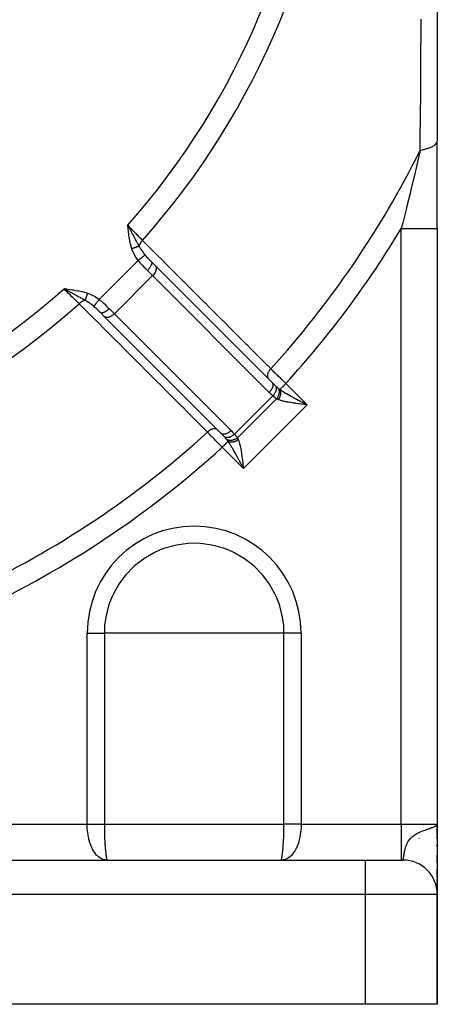
# Model space of a CAD drawing. Units: millimetres. Extents: x -243 to 393, y -263 to 263.
# Drawn here: x 211 to 235, y -70 to -16 of the extents above; entities that cross this region are included whole.
import ezdxf

# ---------------------------------------------------------------- set-up
doc = ezdxf.new("R2010")
doc.units = ezdxf.units.MM
doc.linetypes.add('DASHED', pattern=[9.652, 8.128, -1.524])
doc.layers.add('nevidi', color=4, linetype='DASHED')

msp = doc.modelspace()

# ---------------------------------------------------------------- linework, layer by layer
at = {"color": 2}
for p, q in [((234.503, -1.986), (234.503, -22.58)), ((234.503, -17.013), (234.503, -17.045)), ((234.503, -27.441), (234.503, -22.58)), ((234.503, -27.441), (234.503, -60.486)), ((234.503, -27.441), (234.503, -60.486)), ((218.669, -29.323), (218.625, -29.28)), ((218.625, -29.28), (218.631, -29.286)), ((218.852, -29.507), (218.631, -29.286)), ((218.809, -29.464), (218.807, -29.461)), ((218.852, -29.507), (225.327, -35.982)), ((213.944, -30.816), (213.778, -30.797)), ((213.944, -30.819), (213.778, -30.797)), ((213.944, -30.822), (213.778, -30.797)), ((213.944, -30.825), (213.778, -30.797)), ((213.943, -30.828), (213.778, -30.797)), ((213.943, -30.831), (213.778, -30.797)), ((213.943, -30.833), (213.778, -30.797)), ((213.942, -30.836), (213.778, -30.797)), ((213.942, -30.839), (213.778, -30.797)), ((213.942, -30.842), (213.778, -30.797)), ((213.941, -30.845), (213.778, -30.797)), ((213.941, -30.848), (213.778, -30.797)), ((213.941, -30.851), (213.778, -30.797)), ((213.94, -30.853), (213.778, -30.797)), ((213.94, -30.856), (213.778, -30.797)), ((213.94, -30.859), (213.778, -30.797)), ((213.94, -30.862), (213.778, -30.797)), ((213.939, -30.865), (213.778, -30.797)), ((213.939, -30.868), (213.778, -30.797)), ((213.939, -30.871), (213.778, -30.797)), ((213.938, -30.873), (213.778, -30.797)), ((213.938, -30.876), (213.778, -30.797)), ((213.938, -30.879), (213.778, -30.797)), ((213.872, -30.846), (213.816, -30.816)), ((215.668, -31.982), (215.669, -31.981)), ((216.015, -32.326), (215.797, -32.108)), ((216.015, -32.326), (216.021, -32.333)), ((216.025, -32.335), (216.015, -32.326)), ((222.499, -38.81), (216.025, -32.335)), ((222.662, -33.487), (222.663, -33.487)), ((225.318, -35.972), (225.327, -35.982)), ((219.913, -36.23), (219.914, -36.228)), ((222.499, -38.81), (222.489, -38.8)), ((234.441, -60.57), (234.447, -60.562)), ((234.445, -60.572), (234.458, -60.553)), ((234.448, -60.575), (234.464, -60.549)), ((234.451, -60.577), (234.47, -60.543)), ((234.454, -60.579), (234.476, -60.538)), ((234.457, -60.581), (234.48, -60.534)), ((234.46, -60.583), (234.483, -60.531)), ((234.463, -60.585), (234.486, -60.528)), ((234.466, -60.587), (234.489, -60.524)), ((234.468, -60.59), (234.491, -60.521)), ((234.471, -60.592), (234.493, -60.519)), ((234.473, -60.594), (234.503, -60.486)), ((234.476, -60.596), (234.503, -60.486)), ((234.478, -60.598), (234.503, -60.486)), ((234.48, -60.6), (234.503, -60.486)), ((234.482, -60.603), (234.503, -60.486)), ((234.484, -60.605), (234.503, -60.486)), ((234.485, -60.529), (234.492, -60.519)), ((234.486, -60.607), (234.503, -60.486)), ((234.488, -60.609), (234.503, -60.486)), ((234.489, -60.611), (234.503, -60.486)), ((234.491, -60.614), (234.503, -60.486)), ((234.492, -60.616), (234.503, -60.486)), ((234.494, -60.618), (234.503, -60.486)), ((234.496, -60.622), (234.503, -60.486)), ((234.496, -60.607), (234.503, -60.486)), ((234.497, -60.625), (234.503, -60.486)), ((234.498, -60.627), (234.503, -60.486)), ((234.499, -60.629), (234.503, -60.486)), ((234.5, -60.612), (234.503, -60.486)), ((234.501, -60.633), (234.501, -60.629)), ((234.501, -60.636), (234.501, -60.631)), ((234.502, -60.638), (234.502, -60.633)), ((234.503, -60.486), (234.503, -61.075)), ((234.503, -60.647), (234.503, -60.486)), ((234.503, -61.075), (234.503, -60.486)), ((234.503, -61.075), (234.503, -60.486)), ((234.503, -60.486), (234.503, -61.075)), ((234.503, -60.648), (234.503, -60.798)), ((234.503, -60.81), (234.503, -64.356)), ((234.503, -61.133), (234.503, -61.287)), ((234.503, -61.287), (234.503, -61.133)), ((234.503, -61.287), (234.503, -61.133)), ((234.503, -61.133), (234.503, -61.287)), ((234.503, -61.608), (234.503, -61.752)), ((234.503, -61.752), (234.503, -61.608)), ((234.503, -61.752), (234.503, -61.608)), ((234.503, -61.608), (234.503, -61.752)), ((234.503, -62.211), (234.503, -62.616)), ((234.503, -62.616), (234.503, -62.211)), ((234.503, -62.616), (234.503, -62.211)), ((234.503, -62.211), (234.503, -62.616)), ((208.56, -62.486), (230.503, -62.486)), ((208.56, -62.486), (230.503, -62.486)), ((230.503, -62.486), (232.603, -62.486)), ((232.503, -62.486), (232.553, -62.486)), ((232.584, -62.486), (232.603, -62.486)), ((234.503, -62.982), (234.503, -63.336)), ((234.503, -63.336), (234.503, -62.982)), ((234.503, -63.336), (234.503, -62.982)), ((234.503, -62.982), (234.503, -63.336)), ((234.503, -63.375), (234.503, -63.445)), ((234.503, -63.445), (234.503, -63.375)), ((234.503, -63.445), (234.503, -63.375)), ((234.503, -63.375), (234.503, -63.445)), ((234.503, -63.549), (234.503, -63.648)), ((234.503, -63.648), (234.503, -63.549)), ((234.503, -63.648), (234.503, -63.549)), ((234.503, -63.549), (234.503, -63.648)), ((234.503, -63.741), (234.503, -64.009)), ((234.503, -64.009), (234.503, -63.741)), ((234.503, -64.009), (234.503, -63.741)), ((234.503, -63.741), (234.503, -64.009)), ((234.503, -64.172), (234.503, -64.386)), ((234.503, -64.386), (234.503, -64.172)), ((234.503, -64.386), (234.503, -64.172)), ((234.503, -64.172), (234.503, -64.386)), ((234.503, -70.486), (234.503, -64.386)), ((234.503, -64.386), (234.503, -70.486)), ((230.503, -70.486), (204.903, -70.486)), ((234.503, -70.486), (230.503, -70.486))]:
    msp.add_line(p, q, dxfattribs=at)
msp.add_lwpolyline([(217.314, -27.261), (217.378, -27.382), (217.398, -27.42)], dxfattribs=at)
msp.add_arc((232.603, -64.386), 1.9, 0, 90, dxfattribs=at)
at = {"layer": 'nevidi', "color": 7, "linetype": 'Continuous'}
for p, q in [((234.495, -17.9), (234.495, -17.896)), ((219.799, -25.951), (219.8, -25.952)), ((232.503, -60.486), (232.503, -27.441)), ((215.728, -31.373), (217.891, -29.21)), ((214.422, -29.902), (214.423, -29.902)), ((218.696, -30.058), (218.406, -29.767)), ((216.575, -32.179), (218.696, -30.058)), ((225.171, -36.532), (218.696, -30.058)), ((215.46, -31.792), (215.459, -31.792)), ((216.284, -31.888), (216.575, -32.179)), ((216.575, -32.179), (223.049, -38.653)), ((226.095, -36.042), (227.273, -37.22)), ((223.241, -38.854), (225.371, -36.724)), ((223.409, -39.058), (225.575, -36.892)), ((227.273, -37.22), (223.737, -40.755)), ((223.737, -40.755), (222.559, -39.578)), ((215.066, -60.486), (215.066, -49.894)), ((215.066, -49.894), (216.016, -49.894)), ((221.003, -49.894), (216.016, -49.894)), ((216.016, -49.894), (216.016, -60.486)), ((225.99, -49.894), (221.003, -49.894)), ((225.99, -60.486), (225.99, -49.894)), ((226.94, -49.894), (225.99, -49.894)), ((226.94, -49.894), (226.94, -60.486)), ((209.003, -60.486), (215.066, -60.486)), ((216.016, -60.486), (225.99, -60.486)), ((226.94, -60.486), (232.503, -60.486)), ((232.503, -60.486), (234.503, -60.486)), ((232.503, -60.486), (232.503, -62.486)), ((234.492, -60.519), (234.503, -60.486)), ((233.503, -61.289), (233.503, -61.277)), ((230.503, -62.486), (230.503, -64.386)), ((230.503, -64.386), (208.56, -64.386)), ((230.503, -64.386), (230.503, -70.486)), ((234.503, -64.386), (230.503, -64.386))]:
    msp.add_line(p, q, dxfattribs=at)
for points in [[(233.55, -23.1), (233.559, -22.057), (233.563, -21.595), (233.564, -21.431), (233.579, -19.688), (233.58, -19.522), (233.594, -17.764), (233.595, -17.596), (233.602, -16.725), (233.608, -15.823)], [(233.55, -23.1), (233.675, -23.074), (233.681, -23.073), (233.72, -23.064), (233.745, -23.058), (233.812, -23.041), (233.817, -23.04), (233.916, -23.011), (233.938, -23.005), (233.943, -23.003), (234.053, -22.965), (234.058, -22.963), (234.088, -22.952), (234.107, -22.944), (234.157, -22.923), (234.161, -22.921), (234.233, -22.886), (234.248, -22.878), (234.252, -22.876), (234.327, -22.83), (234.33, -22.828), (234.349, -22.815), (234.36, -22.806), (234.391, -22.781), (234.393, -22.779), (234.433, -22.739), (234.441, -22.73), (234.443, -22.728), (234.477, -22.678), (234.478, -22.676), (234.485, -22.662), (234.489, -22.652), (234.497, -22.626), (234.498, -22.624), (234.503, -22.582), (234.503, -22.58)], [(233.55, -23.1), (233.528, -23.196), (233.51, -23.276), (233.479, -23.409), (233.304, -24.167), (233.27, -24.31), (233.265, -24.331), (233.041, -25.271), (233.04, -25.279), (233.005, -25.422), (232.812, -26.209), (232.768, -26.386), (232.733, -26.528), (232.582, -27.13), (232.503, -27.441)], [(217.543, -28.564), (217.511, -28.461), (217.498, -28.417), (217.467, -28.299), (217.457, -28.255), (217.431, -28.134), (217.423, -28.091), (217.401, -27.969), (217.394, -27.926), (217.376, -27.803), (217.37, -27.76), (217.354, -27.637), (217.349, -27.594), (217.336, -27.472), (217.331, -27.428), (217.318, -27.304), (217.314, -27.261)], [(217.314, -27.261), (217.318, -27.266), (217.378, -27.327), (217.482, -27.435), (217.496, -27.448), (217.562, -27.517), (217.657, -27.615), (217.67, -27.628), (217.743, -27.703), (217.826, -27.789), (217.839, -27.802), (217.915, -27.88), (217.987, -27.954), (217.999, -27.966), (218.077, -28.047), (218.13, -28.101)], [(217.398, -27.42), (217.409, -27.441), (217.433, -27.485), (217.462, -27.54), (217.483, -27.578), (217.51, -27.63), (217.546, -27.697), (217.559, -27.721), (217.566, -27.734), (217.608, -27.813), (217.628, -27.851), (217.647, -27.886), (217.686, -27.959), (217.701, -27.986), (217.708, -28), (217.726, -28.034), (217.735, -28.05), (217.785, -28.142), (217.789, -28.149), (217.803, -28.175), (217.815, -28.198), (217.861, -28.28), (217.872, -28.3), (217.878, -28.311), (217.935, -28.41), (217.946, -28.43)], [(232.503, -27.441), (232.691, -27.441), (232.724, -27.441), (232.735, -27.441), (232.955, -27.441), (232.987, -27.441), (232.998, -27.441), (233.212, -27.441), (233.242, -27.441), (233.252, -27.441), (233.456, -27.441), (233.483, -27.441), (233.493, -27.441), (233.683, -27.441), (233.707, -27.441), (233.716, -27.441), (233.888, -27.441), (233.909, -27.441), (233.917, -27.441), (234.069, -27.441), (234.086, -27.441), (234.093, -27.441), (234.221, -27.441), (234.235, -27.441), (234.241, -27.441), (234.343, -27.441), (234.353, -27.441), (234.357, -27.441), (234.431, -27.441), (234.438, -27.441), (234.441, -27.441), (234.485, -27.441), (234.488, -27.441), (234.489, -27.441), (234.503, -27.441)], [(218.13, -28.101), (218.124, -28.108), (218.095, -28.14), (218.093, -28.143), (218.092, -28.144), (218.081, -28.157), (218.058, -28.187), (218.057, -28.19), (218.053, -28.195), (218.043, -28.209), (218.026, -28.236), (218.024, -28.238), (218.019, -28.247), (218.011, -28.262), (217.998, -28.285), (217.997, -28.287), (217.99, -28.301), (217.983, -28.315), (217.975, -28.334), (217.974, -28.337), (217.967, -28.354), (217.962, -28.368), (217.957, -28.383), (217.957, -28.385), (217.951, -28.406), (217.948, -28.42), (217.946, -28.43)], [(218.13, -28.101), (218.343, -28.314), (218.381, -28.352), (218.635, -28.606), (218.673, -28.644), (218.926, -28.897), (218.964, -28.935), (219.218, -29.188), (219.256, -29.226), (219.509, -29.479), (219.516, -29.486), (219.547, -29.517), (219.801, -29.77), (219.839, -29.809), (220.092, -30.062), (220.13, -30.1), (220.383, -30.353), (220.422, -30.391), (220.675, -30.644), (220.713, -30.682), (220.966, -30.935), (221.004, -30.973), (221.258, -31.227), (221.296, -31.265), (221.549, -31.518), (221.587, -31.556), (221.84, -31.809), (221.879, -31.847), (222.132, -32.1), (222.17, -32.138), (222.423, -32.391), (222.461, -32.429), (222.715, -32.683), (222.753, -32.721), (223.006, -32.974), (223.044, -33.012), (223.297, -33.265), (223.335, -33.303), (223.589, -33.556), (223.627, -33.594), (223.88, -33.847), (223.918, -33.886), (224.171, -34.139), (224.21, -34.177), (224.463, -34.43), (224.501, -34.468), (224.754, -34.721), (224.792, -34.759), (225.046, -35.012), (225.084, -35.05), (225.258, -35.225)], [(217.946, -28.43), (217.937, -28.432), (217.936, -28.433), (217.925, -28.436), (217.924, -28.437), (217.924, -28.437), (217.924, -28.437), (217.913, -28.441), (217.912, -28.441), (217.9, -28.445), (217.899, -28.445), (217.896, -28.446), (217.895, -28.446), (217.886, -28.45), (217.885, -28.45), (217.871, -28.454), (217.87, -28.455), (217.865, -28.457), (217.864, -28.457), (217.856, -28.459), (217.855, -28.46), (217.841, -28.465), (217.84, -28.465), (217.831, -28.468), (217.829, -28.468), (217.825, -28.47), (217.823, -28.47), (217.808, -28.475), (217.807, -28.476), (217.794, -28.48), (217.793, -28.481), (217.791, -28.481), (217.789, -28.482), (217.773, -28.487), (217.772, -28.488), (217.755, -28.493), (217.754, -28.494), (217.753, -28.494), (217.736, -28.499), (217.735, -28.5), (217.718, -28.506), (217.716, -28.506), (217.714, -28.507), (217.713, -28.507), (217.698, -28.512), (217.697, -28.513), (217.679, -28.518), (217.677, -28.519), (217.672, -28.521), (217.67, -28.521), (217.659, -28.525), (217.657, -28.526), (217.639, -28.532), (217.638, -28.532), (217.628, -28.535), (217.627, -28.536), (217.619, -28.538), (217.617, -28.539), (217.599, -28.545), (217.597, -28.546), (217.584, -28.55), (217.582, -28.55), (217.578, -28.552), (217.577, -28.552), (217.558, -28.559), (217.556, -28.559), (217.543, -28.564)], [(217.891, -29.21), (217.769, -29.034), (217.753, -29.009), (217.647, -28.816), (217.634, -28.789), (217.55, -28.584), (217.543, -28.564)], [(218.283, -28.917), (218.275, -28.923), (218.274, -28.924), (218.272, -28.925), (218.272, -28.926), (218.26, -28.934), (218.26, -28.935), (218.253, -28.939), (218.253, -28.94), (218.242, -28.948), (218.241, -28.949), (218.229, -28.958), (218.228, -28.958), (218.219, -28.965), (218.218, -28.966), (218.199, -28.98), (218.198, -28.981), (218.192, -28.985), (218.191, -28.986), (218.164, -29.006), (218.163, -29.007), (218.162, -29.007), (218.161, -29.008), (218.129, -29.032), (218.127, -29.033), (218.124, -29.036), (218.123, -29.037), (218.093, -29.059), (218.091, -29.06), (218.081, -29.068), (218.079, -29.069), (218.054, -29.088), (218.053, -29.089), (218.034, -29.103), (218.033, -29.104), (218.014, -29.118), (218.012, -29.119), (217.986, -29.139), (217.984, -29.14), (217.972, -29.149), (217.97, -29.151), (217.935, -29.177), (217.934, -29.178), (217.93, -29.181), (217.928, -29.183), (217.891, -29.21)], [(217.946, -28.43), (217.986, -28.502), (218.031, -28.575), (218.036, -28.582), (218.044, -28.595), (218.072, -28.637), (218.145, -28.741), (218.156, -28.756), (218.16, -28.76), (218.171, -28.776), (218.179, -28.785), (218.272, -28.903), (218.282, -28.915), (218.284, -28.917)], [(218.284, -28.917), (218.351, -28.994), (218.362, -29.007), (218.365, -29.01), (218.423, -29.072), (218.436, -29.087), (218.449, -29.1), (218.486, -29.138), (218.526, -29.179), (218.538, -29.192), (218.616, -29.271), (218.625, -29.28)], [(218.406, -29.767), (218.304, -29.665), (218.297, -29.658), (218.279, -29.639), (218.164, -29.521), (218.145, -29.501), (218.125, -29.479), (218.031, -29.377), (218.013, -29.356), (217.949, -29.281), (217.903, -29.225), (217.891, -29.21)], [(218.631, -29.286), (218.637, -29.296), (218.638, -29.297), (218.643, -29.31), (218.646, -29.32), (218.646, -29.321), (218.649, -29.339), (218.649, -29.348), (218.649, -29.349), (218.648, -29.373), (218.647, -29.381), (218.647, -29.382), (218.64, -29.412), (218.639, -29.417), (218.638, -29.419), (218.626, -29.455), (218.625, -29.457), (218.625, -29.459), (218.606, -29.5), (218.605, -29.501), (218.582, -29.544), (218.581, -29.546), (218.578, -29.55), (218.553, -29.59), (218.551, -29.592), (218.546, -29.6), (218.519, -29.637), (218.518, -29.639), (218.508, -29.651), (218.483, -29.683), (218.481, -29.685), (218.467, -29.701), (218.442, -29.729), (218.441, -29.731), (218.422, -29.75), (218.406, -29.767)], [(218.852, -29.507), (218.874, -29.54), (218.89, -29.579), (218.898, -29.622), (218.898, -29.67), (218.892, -29.721), (218.878, -29.774), (218.857, -29.828), (218.829, -29.883), (218.795, -29.938), (218.756, -29.99), (218.712, -30.041), (218.696, -30.058)], [(213.778, -30.797), (213.915, -30.811), (213.945, -30.814), (214.084, -30.829), (214.111, -30.832), (214.25, -30.849), (214.278, -30.853), (214.416, -30.873), (214.443, -30.877), (214.58, -30.9), (214.609, -30.905), (214.744, -30.933), (214.772, -30.94), (214.904, -30.973), (214.934, -30.981), (215.066, -31.021), (215.081, -31.026)], [(214.619, -31.613), (214.615, -31.61), (214.564, -31.56), (214.472, -31.47), (214.46, -31.459), (214.398, -31.398), (214.307, -31.31), (214.294, -31.297), (214.22, -31.225), (214.132, -31.14), (214.119, -31.127), (214.034, -31.045), (213.952, -30.965), (213.938, -30.952), (213.844, -30.861), (213.778, -30.797)], [(214.947, -31.429), (214.87, -31.384), (214.859, -31.378), (214.828, -31.361), (214.817, -31.355), (214.779, -31.333), (214.725, -31.304), (214.716, -31.299), (214.692, -31.286), (214.686, -31.282), (214.666, -31.271), (214.59, -31.23), (214.585, -31.227), (214.551, -31.209), (214.504, -31.184), (214.493, -31.178), (214.477, -31.169), (214.439, -31.149), (214.404, -31.13), (214.393, -31.124), (214.33, -31.091), (214.291, -31.07), (214.287, -31.068), (214.251, -31.048), (214.239, -31.042), (214.188, -31.015), (214.148, -30.993), (214.133, -30.985), (214.096, -30.966), (214.083, -30.959), (214.003, -30.916), (213.978, -30.903), (213.976, -30.902), (213.958, -30.892), (213.937, -30.881)], [(215.081, -31.026), (215.075, -31.042), (215.075, -31.044), (215.068, -31.063), (215.068, -31.064), (215.068, -31.065), (215.068, -31.065), (215.062, -31.083), (215.061, -31.085), (215.055, -31.103), (215.054, -31.105), (215.053, -31.108), (215.053, -31.109), (215.048, -31.123), (215.048, -31.125), (215.042, -31.143), (215.041, -31.145), (215.039, -31.152), (215.038, -31.153), (215.035, -31.163), (215.035, -31.165), (215.029, -31.182), (215.028, -31.184), (215.025, -31.194), (215.024, -31.195), (215.022, -31.201), (215.022, -31.203), (215.016, -31.22), (215.016, -31.222), (215.011, -31.235), (215.011, -31.236), (215.01, -31.239), (215.009, -31.24), (215.004, -31.257), (215.004, -31.258), (214.998, -31.274), (214.998, -31.276), (214.998, -31.276), (214.992, -31.291), (214.992, -31.293), (214.987, -31.308), (214.986, -31.309), (214.986, -31.311), (214.986, -31.312), (214.982, -31.324), (214.981, -31.325), (214.976, -31.34), (214.976, -31.341), (214.974, -31.345), (214.974, -31.347), (214.971, -31.355), (214.971, -31.356), (214.967, -31.369), (214.966, -31.37), (214.964, -31.377), (214.964, -31.378), (214.962, -31.383), (214.962, -31.384), (214.958, -31.396), (214.957, -31.397), (214.954, -31.406), (214.954, -31.406), (214.954, -31.408), (214.953, -31.409), (214.95, -31.42), (214.949, -31.421), (214.947, -31.429)], [(215.081, -31.026), (215.28, -31.104), (215.307, -31.117), (215.501, -31.221), (215.526, -31.236), (215.71, -31.361), (215.728, -31.373)], [(214.947, -31.429), (214.924, -31.434), (214.91, -31.437), (214.905, -31.439), (214.903, -31.44), (214.871, -31.45), (214.857, -31.456), (214.856, -31.456), (214.854, -31.457), (214.818, -31.473), (214.807, -31.478), (214.804, -31.48), (214.803, -31.48), (214.765, -31.502), (214.758, -31.506), (214.755, -31.507), (214.75, -31.51), (214.712, -31.536), (214.709, -31.538), (214.707, -31.54), (214.698, -31.546), (214.662, -31.574), (214.661, -31.575), (214.66, -31.576), (214.648, -31.587), (214.619, -31.613)], [(221.742, -38.741), (221.529, -38.528), (221.491, -38.49), (221.238, -38.237), (221.2, -38.199), (220.947, -37.946), (220.909, -37.908), (220.656, -37.654), (220.618, -37.616), (220.365, -37.363), (220.327, -37.325), (220.073, -37.072), (220.035, -37.033), (219.782, -36.78), (219.744, -36.742), (219.491, -36.489), (219.453, -36.451), (219.2, -36.197), (219.162, -36.159), (218.909, -35.906), (218.87, -35.868), (218.617, -35.615), (218.579, -35.577), (218.326, -35.323), (218.288, -35.285), (218.035, -35.032), (217.997, -34.994), (217.744, -34.74), (217.706, -34.702), (217.453, -34.449), (217.414, -34.411), (217.161, -34.158), (217.123, -34.12), (216.87, -33.866), (216.832, -33.828), (216.579, -33.575), (216.541, -33.537), (216.288, -33.283), (216.25, -33.245), (215.996, -32.992), (215.958, -32.954), (215.705, -32.701), (215.667, -32.662), (215.414, -32.409), (215.376, -32.371), (215.164, -32.159), (215.123, -32.118), (215.085, -32.08), (214.831, -31.826), (214.793, -31.788), (214.619, -31.613)], [(215.434, -31.766), (215.432, -31.765), (215.392, -31.732), (215.297, -31.657), (215.293, -31.654), (215.288, -31.65), (215.278, -31.642), (215.273, -31.639), (215.183, -31.574), (215.154, -31.555), (215.132, -31.54), (215.112, -31.527), (215.079, -31.506), (215.019, -31.469), (214.975, -31.444), (214.962, -31.437), (214.947, -31.429)], [(215.728, -31.373), (215.701, -31.409), (215.7, -31.41), (215.694, -31.418), (215.693, -31.42), (215.669, -31.451), (215.668, -31.453), (215.656, -31.469), (215.655, -31.47), (215.638, -31.493), (215.637, -31.495), (215.62, -31.517), (215.619, -31.519), (215.608, -31.534), (215.606, -31.535), (215.585, -31.564), (215.584, -31.565), (215.579, -31.572), (215.578, -31.574), (215.553, -31.607), (215.552, -31.608), (215.552, -31.609), (215.551, -31.61), (215.527, -31.642), (215.526, -31.644), (215.523, -31.647), (215.522, -31.648), (215.504, -31.673), (215.503, -31.674), (215.497, -31.682), (215.497, -31.683), (215.484, -31.7), (215.483, -31.701), (215.475, -31.712), (215.474, -31.712), (215.467, -31.723), (215.466, -31.724), (215.457, -31.736), (215.456, -31.737), (215.452, -31.742), (215.452, -31.742), (215.443, -31.755), (215.442, -31.755), (215.441, -31.757), (215.441, -31.757), (215.434, -31.766)], [(215.728, -31.373), (215.799, -31.432), (215.852, -31.478), (215.873, -31.496), (215.996, -31.608), (215.998, -31.609), (216.018, -31.628), (216.138, -31.743), (216.157, -31.762), (216.182, -31.787), (216.272, -31.876), (216.284, -31.888)], [(215.797, -32.108), (215.749, -32.061), (215.722, -32.034), (215.709, -32.021), (215.655, -31.968), (215.63, -31.944), (215.617, -31.932), (215.613, -31.928), (215.59, -31.906), (215.538, -31.857), (215.524, -31.845), (215.497, -31.821), (215.443, -31.774), (215.434, -31.766)], [(216.284, -31.888), (216.246, -31.925), (216.244, -31.927), (216.243, -31.928), (216.2, -31.965), (216.198, -31.967), (216.193, -31.971), (216.154, -32.002), (216.152, -32.004), (216.143, -32.011), (216.107, -32.036), (216.105, -32.037), (216.092, -32.046), (216.061, -32.065), (216.059, -32.066), (216.043, -32.075), (216.017, -32.089), (216.015, -32.09), (215.995, -32.099), (215.974, -32.108), (215.972, -32.109), (215.95, -32.117), (215.934, -32.122), (215.933, -32.122), (215.909, -32.128), (215.898, -32.13), (215.896, -32.13), (215.873, -32.132), (215.865, -32.132), (215.864, -32.132), (215.841, -32.13), (215.837, -32.129), (215.836, -32.129), (215.814, -32.121), (215.813, -32.12), (215.812, -32.12), (215.797, -32.108)], [(216.575, -32.179), (216.558, -32.195), (216.533, -32.218), (216.508, -32.239), (216.481, -32.259), (216.455, -32.278), (216.428, -32.296), (216.4, -32.312), (216.373, -32.327), (216.345, -32.34), (216.318, -32.351), (216.291, -32.36), (216.264, -32.368), (216.238, -32.374), (216.212, -32.379), (216.187, -32.381), (216.163, -32.382), (216.14, -32.38), (216.117, -32.377), (216.096, -32.372), (216.076, -32.366), (216.058, -32.357), (216.04, -32.347), (216.025, -32.335)], [(225.258, -35.225), (225.232, -35.254), (225.224, -35.264), (225.221, -35.267), (225.22, -35.267), (225.191, -35.304), (225.186, -35.31), (225.184, -35.314), (225.181, -35.318), (225.155, -35.357), (225.153, -35.359), (225.151, -35.363), (225.146, -35.371), (225.125, -35.408), (225.124, -35.41), (225.123, -35.412), (225.117, -35.425), (225.102, -35.458), (225.1, -35.462), (225.099, -35.464), (225.094, -35.478), (225.084, -35.507), (225.083, -35.511), (225.081, -35.517), (225.077, -35.531), (225.072, -35.555), (225.071, -35.558), (225.07, -35.569), (225.068, -35.582), (225.066, -35.601), (225.066, -35.604), (225.065, -35.617), (225.065, -35.63), (225.066, -35.644), (225.066, -35.647), (225.068, -35.663), (225.07, -35.674), (225.072, -35.684), (225.073, -35.687), (225.078, -35.704), (225.082, -35.714), (225.084, -35.72), (225.085, -35.723), (225.094, -35.74), (225.1, -35.749), (225.101, -35.752), (225.103, -35.754), (225.117, -35.771)], [(225.258, -35.225), (225.265, -35.232), (225.313, -35.278), (225.359, -35.324), (225.375, -35.339), (225.474, -35.435), (225.479, -35.44), (225.49, -35.451), (225.593, -35.552), (225.61, -35.569), (225.655, -35.613), (225.717, -35.673), (225.735, -35.691), (225.84, -35.793), (225.845, -35.798), (225.862, -35.815), (225.974, -35.924), (225.992, -35.942), (226.029, -35.978), (226.095, -36.042)], [(225.327, -35.982), (225.337, -35.995), (225.337, -35.996), (225.349, -36.015), (225.355, -36.028), (225.355, -36.028), (225.364, -36.053), (225.367, -36.064), (225.367, -36.065), (225.372, -36.097), (225.373, -36.105), (225.373, -36.106), (225.373, -36.144), (225.373, -36.149), (225.372, -36.15), (225.366, -36.195), (225.366, -36.196), (225.366, -36.197), (225.353, -36.245), (225.353, -36.246), (225.352, -36.248), (225.335, -36.295), (225.334, -36.296), (225.331, -36.303), (225.31, -36.346), (225.31, -36.347), (225.304, -36.358), (225.281, -36.396), (225.28, -36.397), (225.27, -36.412), (225.246, -36.445), (225.246, -36.446), (225.231, -36.465), (225.208, -36.492), (225.207, -36.493), (225.187, -36.515), (225.171, -36.532)], [(225.324, -35.979), (225.347, -36.001), (225.367, -36.021), (225.406, -36.06), (225.413, -36.067), (225.421, -36.074), (225.456, -36.109), (225.477, -36.129), (225.511, -36.162), (225.52, -36.17), (225.523, -36.173)], [(226.095, -36.042), (226.077, -36.06), (226.061, -36.076), (226.057, -36.08), (226.029, -36.108), (226.018, -36.119), (226.015, -36.123), (225.982, -36.155), (225.976, -36.161), (225.973, -36.164), (225.938, -36.2), (225.936, -36.201), (225.933, -36.204), (225.898, -36.239), (225.896, -36.241), (225.895, -36.242), (225.863, -36.274), (225.861, -36.276), (225.858, -36.28), (225.832, -36.305), (225.83, -36.307), (225.824, -36.313), (225.805, -36.332), (225.803, -36.334), (225.796, -36.342), (225.783, -36.355), (225.781, -36.356), (225.773, -36.364), (225.766, -36.371)], [(225.371, -36.724), (225.283, -36.643), (225.269, -36.629), (225.182, -36.544), (225.171, -36.532)], [(225.523, -36.174), (225.538, -36.199), (225.539, -36.2), (225.539, -36.201), (225.54, -36.202), (225.552, -36.233), (225.552, -36.234), (225.553, -36.238), (225.553, -36.239), (225.559, -36.271), (225.56, -36.272), (225.56, -36.279), (225.561, -36.281), (225.562, -36.312), (225.562, -36.313), (225.562, -36.325), (225.562, -36.326), (225.56, -36.355), (225.559, -36.356), (225.557, -36.373), (225.557, -36.374), (225.552, -36.401), (225.552, -36.402), (225.546, -36.423), (225.546, -36.425), (225.539, -36.449), (225.538, -36.45), (225.529, -36.475), (225.529, -36.477), (225.52, -36.497), (225.52, -36.498), (225.506, -36.528), (225.506, -36.529), (225.497, -36.546), (225.497, -36.547), (225.478, -36.58), (225.477, -36.582), (225.47, -36.594), (225.469, -36.595), (225.445, -36.632), (225.444, -36.633), (225.439, -36.641), (225.438, -36.642), (225.408, -36.681), (225.407, -36.683), (225.403, -36.687), (225.403, -36.688), (225.371, -36.724)], [(225.523, -36.173), (225.54, -36.189), (225.551, -36.199), (225.567, -36.214), (225.574, -36.22), (225.598, -36.242), (225.618, -36.259), (225.624, -36.265), (225.652, -36.288), (225.653, -36.289), (225.654, -36.29), (225.667, -36.299), (225.671, -36.303)], [(225.671, -36.303), (225.688, -36.338), (225.689, -36.339), (225.69, -36.34), (225.69, -36.341), (225.704, -36.381), (225.704, -36.383), (225.706, -36.389), (225.706, -36.39), (225.714, -36.429), (225.715, -36.43), (225.716, -36.441), (225.716, -36.442), (225.719, -36.479), (225.719, -36.48), (225.72, -36.496), (225.72, -36.498), (225.719, -36.531), (225.719, -36.533), (225.717, -36.554), (225.717, -36.555), (225.713, -36.585), (225.713, -36.587), (225.707, -36.614), (225.707, -36.615), (225.701, -36.64), (225.701, -36.641), (225.691, -36.673), (225.691, -36.674), (225.684, -36.694), (225.684, -36.696), (225.669, -36.732), (225.669, -36.734), (225.663, -36.748), (225.662, -36.75), (225.642, -36.79), (225.641, -36.791), (225.636, -36.801), (225.635, -36.802), (225.609, -36.845), (225.608, -36.846), (225.605, -36.851), (225.604, -36.852), (225.575, -36.892)], [(225.671, -36.303), (225.706, -36.329), (225.712, -36.333), (225.718, -36.338), (225.75, -36.36), (225.761, -36.368), (225.766, -36.371)], [(225.766, -36.371), (225.769, -36.379), (225.77, -36.381), (225.775, -36.395), (225.776, -36.396), (225.78, -36.409), (225.78, -36.41), (225.781, -36.412), (225.785, -36.426), (225.785, -36.428), (225.789, -36.443), (225.789, -36.445), (225.791, -36.456), (225.791, -36.457), (225.792, -36.46), (225.792, -36.462), (225.795, -36.478), (225.795, -36.48), (225.797, -36.496), (225.797, -36.498), (225.797, -36.506), (225.798, -36.507), (225.798, -36.514), (225.798, -36.516), (225.799, -36.533), (225.799, -36.535), (225.799, -36.551), (225.799, -36.554), (225.799, -36.559), (225.799, -36.56), (225.798, -36.571), (225.798, -36.573), (225.797, -36.59), (225.797, -36.592), (225.795, -36.61), (225.795, -36.612), (225.795, -36.614), (225.794, -36.615), (225.792, -36.63), (225.792, -36.632), (225.789, -36.65), (225.789, -36.652), (225.785, -36.67), (225.785, -36.67), (225.785, -36.671), (225.785, -36.672), (225.781, -36.69), (225.78, -36.692), (225.776, -36.71), (225.775, -36.712), (225.771, -36.727), (225.77, -36.728), (225.77, -36.73), (225.769, -36.732), (225.763, -36.75), (225.763, -36.752), (225.756, -36.77), (225.756, -36.772), (225.751, -36.783), (225.751, -36.784), (225.749, -36.79), (225.748, -36.792), (225.741, -36.81), (225.74, -36.812), (225.732, -36.829), (225.731, -36.831), (225.728, -36.838), (225.727, -36.84), (225.723, -36.848), (225.722, -36.851), (225.713, -36.867), (225.712, -36.87), (225.703, -36.886), (225.702, -36.888), (225.7, -36.892), (225.699, -36.893), (225.692, -36.904), (225.691, -36.907), (225.681, -36.922), (225.68, -36.925), (225.672, -36.936)], [(225.766, -36.371), (225.81, -36.402), (225.829, -36.415), (225.869, -36.442), (225.943, -36.489), (225.952, -36.495), (225.994, -36.521), (226.08, -36.573), (226.09, -36.58), (226.124, -36.6), (226.214, -36.652), (226.252, -36.674), (226.259, -36.678), (226.351, -36.73), (226.396, -36.755), (226.425, -36.771), (226.491, -36.807), (226.537, -36.832), (226.609, -36.871), (226.633, -36.884), (226.681, -36.91), (226.779, -36.962), (226.801, -36.973), (226.827, -36.987), (226.926, -37.039), (226.975, -37.065), (226.998, -37.077), (227.074, -37.117), (227.124, -37.143), (227.199, -37.182), (227.224, -37.195), (227.273, -37.22)], [(225.575, -36.892), (225.541, -36.868), (225.517, -36.85), (225.508, -36.843), (225.448, -36.793), (225.439, -36.785), (225.405, -36.755), (225.377, -36.73), (225.371, -36.724)], [(225.672, -36.936), (225.646, -36.926), (225.628, -36.918), (225.622, -36.915), (225.58, -36.894), (225.575, -36.892)], [(227.273, -37.22), (227.163, -37.207), (227.142, -37.205), (227.111, -37.201), (227.002, -37.188), (226.949, -37.182), (226.841, -37.168), (226.794, -37.162), (226.789, -37.162), (226.683, -37.148), (226.63, -37.141), (226.526, -37.126), (226.475, -37.119), (226.461, -37.117), (226.374, -37.103), (226.325, -37.095), (226.226, -37.078), (226.178, -37.069), (226.151, -37.064), (226.083, -37.05), (226.037, -37.041), (225.946, -37.02), (225.902, -37.009), (225.876, -37.002), (225.816, -36.985), (225.775, -36.972), (225.696, -36.945), (225.672, -36.936)], [(222.292, -38.604), (222.275, -38.589), (222.269, -38.584), (222.267, -38.583), (222.267, -38.583), (222.241, -38.569), (222.237, -38.567), (222.235, -38.566), (222.231, -38.564), (222.203, -38.555), (222.201, -38.555), (222.198, -38.554), (222.191, -38.553), (222.161, -38.549), (222.159, -38.549), (222.158, -38.549), (222.147, -38.548), (222.118, -38.549), (222.114, -38.549), (222.112, -38.549), (222.099, -38.551), (222.072, -38.555), (222.069, -38.555), (222.062, -38.557), (222.048, -38.56), (222.024, -38.567), (222.021, -38.568), (222.01, -38.571), (221.996, -38.576), (221.975, -38.585), (221.971, -38.586), (221.957, -38.593), (221.942, -38.599), (221.926, -38.608), (221.922, -38.61), (221.903, -38.62), (221.888, -38.629), (221.876, -38.636), (221.872, -38.639), (221.85, -38.653), (221.836, -38.663), (221.828, -38.669), (221.824, -38.672), (221.798, -38.692), (221.785, -38.703), (221.781, -38.706), (221.777, -38.709), (221.749, -38.735), (221.742, -38.741)], [(222.559, -39.578), (222.551, -39.569), (222.495, -39.512), (222.441, -39.457), (222.423, -39.438), (222.315, -39.328), (222.31, -39.323), (222.297, -39.31), (222.19, -39.2), (222.173, -39.182), (222.13, -39.138), (222.069, -39.076), (222.052, -39.059), (221.957, -38.961), (221.952, -38.956), (221.936, -38.94), (221.841, -38.842), (221.826, -38.827), (221.795, -38.795), (221.742, -38.741)], [(223.049, -38.653), (223.032, -38.67), (223.012, -38.689), (223.011, -38.69), (222.982, -38.714), (222.964, -38.728), (222.963, -38.728), (222.929, -38.753), (222.915, -38.762), (222.914, -38.763), (222.875, -38.787), (222.865, -38.792), (222.864, -38.793), (222.82, -38.814), (222.815, -38.817), (222.813, -38.817), (222.766, -38.835), (222.764, -38.835), (222.763, -38.836), (222.716, -38.848), (222.715, -38.849), (222.712, -38.849), (222.669, -38.855), (222.668, -38.855), (222.662, -38.856), (222.624, -38.856), (222.623, -38.856), (222.614, -38.855), (222.583, -38.85), (222.582, -38.85), (222.571, -38.847), (222.546, -38.838), (222.545, -38.838), (222.532, -38.832), (222.514, -38.821), (222.513, -38.82), (222.499, -38.81)], [(223.049, -38.653), (223.133, -38.738), (223.147, -38.752), (223.23, -38.841), (223.241, -38.854)], [(222.691, -39.006), (222.688, -39.003), (222.626, -38.939), (222.606, -38.918), (222.592, -38.904), (222.577, -38.889), (222.538, -38.85), (222.501, -38.813)], [(222.888, -39.249), (222.881, -39.256), (222.875, -39.262), (222.873, -39.264), (222.859, -39.278), (222.853, -39.284), (222.851, -39.286), (222.83, -39.307), (222.826, -39.311), (222.824, -39.313), (222.797, -39.34), (222.796, -39.341), (222.793, -39.344), (222.762, -39.375), (222.759, -39.378), (222.759, -39.379), (222.724, -39.413), (222.721, -39.416), (222.717, -39.42), (222.685, -39.452), (222.681, -39.456), (222.672, -39.465), (222.643, -39.494), (222.64, -39.497), (222.625, -39.512), (222.6, -39.537), (222.597, -39.54), (222.577, -39.56), (222.559, -39.578)], [(223.241, -38.854), (223.204, -38.886), (223.203, -38.887), (223.202, -38.888), (223.2, -38.889), (223.158, -38.921), (223.157, -38.922), (223.152, -38.926), (223.151, -38.927), (223.111, -38.953), (223.11, -38.953), (223.101, -38.959), (223.099, -38.96), (223.063, -38.98), (223.062, -38.981), (223.048, -38.987), (223.047, -38.988), (223.014, -39.003), (223.013, -39.004), (222.996, -39.011), (222.994, -39.011), (222.966, -39.021), (222.965, -39.022), (222.944, -39.028), (222.942, -39.029), (222.918, -39.035), (222.917, -39.035), (222.893, -39.039), (222.892, -39.04), (222.873, -39.042), (222.872, -39.043), (222.845, -39.045), (222.844, -39.045), (222.829, -39.045), (222.828, -39.045), (222.8, -39.044), (222.798, -39.043), (222.788, -39.042), (222.787, -39.042), (222.758, -39.036), (222.757, -39.036), (222.75, -39.034), (222.75, -39.034), (222.721, -39.023), (222.72, -39.023), (222.716, -39.021), (222.716, -39.021), (222.691, -39.006)], [(222.82, -39.154), (222.807, -39.137), (222.805, -39.135), (222.787, -39.113), (222.782, -39.107), (222.743, -39.063), (222.737, -39.057), (222.716, -39.034), (222.695, -39.011), (222.691, -39.006)], [(223.409, -39.058), (223.368, -39.088), (223.366, -39.089), (223.365, -39.09), (223.363, -39.091), (223.318, -39.119), (223.316, -39.12), (223.309, -39.123), (223.308, -39.124), (223.266, -39.145), (223.264, -39.146), (223.252, -39.151), (223.251, -39.152), (223.212, -39.167), (223.21, -39.168), (223.193, -39.174), (223.192, -39.174), (223.157, -39.184), (223.155, -39.184), (223.133, -39.19), (223.132, -39.19), (223.103, -39.196), (223.101, -39.196), (223.074, -39.199), (223.073, -39.2), (223.049, -39.202), (223.047, -39.202), (223.016, -39.203), (223.015, -39.203), (222.996, -39.202), (222.995, -39.202), (222.96, -39.199), (222.959, -39.199), (222.946, -39.197), (222.945, -39.197), (222.908, -39.189), (222.907, -39.189), (222.899, -39.187), (222.897, -39.187), (222.859, -39.173), (222.858, -39.173), (222.855, -39.172), (222.854, -39.171), (222.82, -39.154)], [(222.888, -39.249), (222.878, -39.233), (222.859, -39.207), (222.855, -39.201), (222.823, -39.159), (222.82, -39.154)], [(222.889, -39.248), (222.898, -39.253), (222.9, -39.253), (222.913, -39.258), (222.915, -39.259), (222.925, -39.262), (222.926, -39.263), (222.929, -39.264), (222.931, -39.264), (222.945, -39.268), (222.947, -39.269), (222.962, -39.272), (222.964, -39.272), (222.972, -39.274), (222.973, -39.274), (222.979, -39.275), (222.981, -39.275), (222.997, -39.278), (222.999, -39.278), (223.015, -39.28), (223.017, -39.28), (223.022, -39.28), (223.023, -39.28), (223.033, -39.281), (223.035, -39.281), (223.052, -39.282), (223.054, -39.282), (223.071, -39.282), (223.073, -39.282), (223.075, -39.281), (223.076, -39.281), (223.09, -39.281), (223.092, -39.281), (223.11, -39.28), (223.112, -39.279), (223.129, -39.278), (223.13, -39.278), (223.131, -39.277), (223.131, -39.277), (223.149, -39.275), (223.151, -39.275), (223.169, -39.272), (223.171, -39.271), (223.186, -39.268), (223.187, -39.268), (223.189, -39.268), (223.191, -39.267), (223.209, -39.263), (223.211, -39.263), (223.229, -39.258), (223.232, -39.257), (223.243, -39.254), (223.244, -39.254), (223.25, -39.252), (223.252, -39.251), (223.27, -39.245), (223.272, -39.245), (223.29, -39.238), (223.292, -39.238), (223.299, -39.235), (223.3, -39.234), (223.309, -39.231), (223.312, -39.23), (223.329, -39.223), (223.331, -39.222), (223.349, -39.214), (223.351, -39.213), (223.354, -39.211), (223.356, -39.211), (223.368, -39.205), (223.37, -39.204), (223.387, -39.195), (223.389, -39.194), (223.406, -39.184), (223.407, -39.183), (223.408, -39.183), (223.409, -39.183), (223.424, -39.174), (223.426, -39.173), (223.442, -39.162), (223.444, -39.161), (223.453, -39.155)], [(223.737, -40.755), (223.699, -40.682), (223.685, -40.656), (223.66, -40.607), (223.608, -40.508), (223.594, -40.481), (223.582, -40.458), (223.53, -40.359), (223.505, -40.31), (223.491, -40.284), (223.453, -40.212), (223.427, -40.165), (223.388, -40.092), (223.376, -40.068), (223.35, -40.021), (223.299, -39.927), (223.288, -39.908), (223.273, -39.88), (223.221, -39.787), (223.195, -39.742), (223.191, -39.735), (223.143, -39.652), (223.117, -39.608), (223.097, -39.573), (223.065, -39.52), (223.039, -39.478), (223.006, -39.425), (222.986, -39.393), (222.959, -39.353), (222.919, -39.293), (222.906, -39.274), (222.889, -39.248)], [(223.241, -38.854), (223.272, -38.888), (223.294, -38.912), (223.302, -38.922), (223.353, -38.982), (223.36, -38.991), (223.385, -39.024), (223.405, -39.052), (223.409, -39.058)], [(223.409, -39.058), (223.429, -39.099), (223.432, -39.105), (223.443, -39.129), (223.451, -39.15), (223.453, -39.155)], [(223.453, -39.155), (223.477, -39.219), (223.49, -39.258), (223.515, -39.342), (223.519, -39.359), (223.526, -39.385), (223.548, -39.475), (223.558, -39.521), (223.577, -39.614), (223.581, -39.634), (223.587, -39.662), (223.604, -39.759), (223.612, -39.808), (223.628, -39.908), (223.634, -39.944), (223.636, -39.959), (223.651, -40.062), (223.658, -40.114), (223.672, -40.218), (223.679, -40.272), (223.68, -40.277), (223.692, -40.377), (223.699, -40.432), (223.712, -40.539), (223.718, -40.594), (223.722, -40.625), (223.731, -40.701), (223.737, -40.755)], [(221.003, -44.907), (220.673, -44.917), (220.514, -44.931), (220.017, -45.005), (219.379, -45.179), (219.118, -45.277), (218.77, -45.435), (218.74, -45.45), (218.2, -45.769), (217.756, -46.109), (217.679, -46.177), (217.216, -46.649), (217.023, -46.889), (216.82, -47.178), (216.498, -47.755), (216.452, -47.856), (216.31, -48.208), (216.255, -48.37), (216.094, -49.01), (216.033, -49.463), (216.02, -49.667), (216.016, -49.894)], [(225.99, -49.894), (225.986, -49.667), (225.973, -49.463), (225.912, -49.01), (225.751, -48.37), (225.696, -48.208), (225.554, -47.856), (225.508, -47.755), (225.186, -47.178), (224.983, -46.889), (224.789, -46.649), (224.327, -46.177), (224.25, -46.109), (223.806, -45.769), (223.266, -45.45), (223.236, -45.435), (222.888, -45.277), (222.627, -45.179), (221.989, -45.005), (221.492, -44.931), (221.333, -44.917), (221.003, -44.907)], [(216.181, -62.486), (216.075, -62.478), (216.055, -62.475), (216.018, -62.468), (215.952, -62.45), (215.933, -62.443), (215.862, -62.414), (215.833, -62.4), (215.816, -62.39), (215.72, -62.328), (215.716, -62.326), (215.704, -62.316), (215.613, -62.237), (215.599, -62.222), (215.582, -62.204), (215.514, -62.125), (215.502, -62.109), (215.461, -62.052), (215.424, -61.995), (215.413, -61.976), (215.355, -61.871), (215.342, -61.846), (215.332, -61.826), (215.27, -61.682), (215.264, -61.666), (215.261, -61.66), (215.208, -61.504), (215.201, -61.481), (215.189, -61.439), (215.157, -61.315), (215.152, -61.29), (215.132, -61.195), (215.117, -61.115), (215.113, -61.088), (215.092, -60.938), (215.088, -60.907), (215.086, -60.88), (215.071, -60.694), (215.07, -60.673), (215.07, -60.667), (215.066, -60.486)], [(215.066, -60.486), (215.069, -60.486), (215.139, -60.486), (215.153, -60.486), (215.159, -60.486), (215.223, -60.486), (215.237, -60.486), (215.307, -60.486), (215.321, -60.486), (215.391, -60.486), (215.404, -60.486), (215.425, -60.486), (215.473, -60.486), (215.487, -60.486), (215.556, -60.486), (215.569, -60.486), (215.637, -60.486), (215.65, -60.486), (215.684, -60.486), (215.717, -60.486), (215.73, -60.486), (215.796, -60.486), (215.809, -60.486), (215.874, -60.486), (215.887, -60.486), (215.933, -60.486), (215.951, -60.486), (215.963, -60.486), (216.016, -60.486)], [(216.016, -60.486), (216.016, -60.639), (216.017, -60.667), (216.018, -60.754), (216.019, -60.852), (216.02, -60.88), (216.023, -61.016), (216.024, -61.061), (216.025, -61.088), (216.032, -61.264), (216.032, -61.27), (216.033, -61.29), (216.041, -61.457), (216.042, -61.481), (216.044, -61.509), (216.052, -61.637), (216.053, -61.66), (216.058, -61.73), (216.064, -61.805), (216.066, -61.826), (216.075, -61.928), (216.078, -61.958), (216.08, -61.976), (216.093, -62.093), (216.094, -62.101), (216.095, -62.109), (216.108, -62.209), (216.11, -62.222), (216.114, -62.244), (216.124, -62.305), (216.126, -62.316), (216.133, -62.356), (216.139, -62.382), (216.141, -62.39), (216.143, -62.401), (216.153, -62.434), (216.154, -62.438), (216.155, -62.443), (216.167, -62.472), (216.169, -62.475), (216.17, -62.477), (216.18, -62.486)], [(225.825, -62.486), (225.835, -62.478), (225.836, -62.477), (225.837, -62.475), (225.849, -62.449), (225.85, -62.443), (225.853, -62.434), (225.862, -62.401), (225.863, -62.398), (225.865, -62.39), (225.872, -62.356), (225.878, -62.327), (225.88, -62.316), (225.892, -62.244), (225.894, -62.236), (225.896, -62.222), (225.909, -62.125), (225.911, -62.109), (225.912, -62.101), (225.924, -61.995), (225.926, -61.976), (225.93, -61.928), (225.938, -61.846), (225.94, -61.826), (225.947, -61.73), (225.951, -61.682), (225.953, -61.66), (225.962, -61.509), (225.962, -61.504), (225.964, -61.481), (225.972, -61.315), (225.973, -61.29), (225.974, -61.27), (225.98, -61.115), (225.981, -61.088), (225.983, -61.016), (225.986, -60.907), (225.986, -60.88), (225.988, -60.754), (225.989, -60.695), (225.989, -60.667), (225.99, -60.486)], [(226.94, -60.486), (226.937, -60.639), (226.936, -60.667), (226.936, -60.673), (226.923, -60.852), (226.92, -60.88), (226.914, -60.938), (226.897, -61.061), (226.893, -61.088), (226.874, -61.195), (226.86, -61.264), (226.854, -61.29), (226.817, -61.439), (226.812, -61.457), (226.805, -61.481), (226.753, -61.637), (226.745, -61.66), (226.742, -61.666), (226.683, -61.805), (226.674, -61.826), (226.651, -61.871), (226.604, -61.958), (226.593, -61.976), (226.545, -62.052), (226.516, -62.093), (226.504, -62.109), (226.424, -62.204), (226.42, -62.209), (226.407, -62.222), (226.317, -62.305), (226.303, -62.316), (226.29, -62.326), (226.206, -62.382), (226.191, -62.39), (226.144, -62.414), (226.089, -62.438), (226.073, -62.443), (225.988, -62.468), (225.968, -62.472), (225.951, -62.475), (225.842, -62.486)], [(226.94, -60.486), (226.881, -60.486), (226.867, -60.486), (226.847, -60.486), (226.796, -60.486), (226.783, -60.486), (226.712, -60.486), (226.699, -60.486), (226.629, -60.486), (226.615, -60.486), (226.581, -60.486), (226.546, -60.486), (226.532, -60.486), (226.464, -60.486), (226.45, -60.486), (226.382, -60.486), (226.369, -60.486), (226.322, -60.486), (226.302, -60.486), (226.289, -60.486), (226.222, -60.486), (226.21, -60.486), (226.144, -60.486), (226.132, -60.486), (226.073, -60.486), (226.068, -60.486), (226.055, -60.486), (225.993, -60.486), (225.99, -60.486)], [(232.608, -62.477), (232.609, -62.474), (232.61, -62.468), (232.611, -62.463), (232.613, -62.455), (232.614, -62.449), (232.616, -62.439), (232.617, -62.434), (232.617, -62.431), (232.619, -62.419), (232.621, -62.41), (232.623, -62.396), (232.624, -62.386), (232.627, -62.369), (232.628, -62.358), (232.629, -62.356), (232.631, -62.34), (232.633, -62.327), (232.636, -62.306), (232.638, -62.292), (232.641, -62.27), (232.643, -62.255), (232.645, -62.244), (232.647, -62.231), (232.65, -62.215), (232.654, -62.189), (232.657, -62.171), (232.661, -62.144), (232.665, -62.125), (232.669, -62.101), (232.67, -62.095), (232.673, -62.075), (232.679, -62.044), (232.684, -62.023), (232.69, -61.99), (232.695, -61.967), (232.703, -61.933), (232.704, -61.928), (232.708, -61.91), (232.717, -61.875), (232.723, -61.85), (232.734, -61.813), (232.737, -61.802), (232.741, -61.788), (232.753, -61.75), (232.76, -61.73), (232.762, -61.724), (232.776, -61.684), (232.786, -61.657), (232.803, -61.617), (232.815, -61.588), (232.835, -61.547), (232.85, -61.517), (232.855, -61.509), (232.874, -61.474), (232.892, -61.445), (232.921, -61.401), (232.942, -61.37), (232.977, -61.326), (232.995, -61.305), (233.004, -61.295), (233.027, -61.27), (233.047, -61.25), (233.079, -61.218), (233.133, -61.172), (233.173, -61.141), (233.239, -61.093), (233.245, -61.09), (233.289, -61.061), (233.367, -61.016), (233.372, -61.014), (233.434, -60.981), (233.483, -60.957), (233.536, -60.933), (233.611, -60.9), (233.704, -60.862), (233.732, -60.85), (233.819, -60.818), (233.904, -60.786), (233.956, -60.768), (233.996, -60.753), (234.048, -60.735), (234.08, -60.724), (234.186, -60.685), (234.229, -60.669), (234.271, -60.652), (234.347, -60.619), (234.382, -60.602), (234.433, -60.573), (234.439, -60.569), (234.485, -60.529)], [(232.604, -62.485), (232.605, -62.483), (232.606, -62.481), (232.608, -62.477)]]:
    msp.add_lwpolyline(points, dxfattribs=at)
for centre, radius, start, end in [((186.003, 0.514), 41.855, 318.4243, 356.5757), ((186.003, 0.514), 43.024, 318.3087, 356.6913), ((186.003, 0.514), 53.088, 317.6844, 333.589), ((186.003, 0.514), 54.256, 317.641, 328.9864), ((186.003, 0.514), 41.855, 228.4243, 311.5757), ((186.003, 0.514), 43.024, 228.3087, 311.6913), ((186.003, 0.514), 53.088, 295.082, 312.3156), ((186.003, 0.514), 54.256, 295.082, 312.359), ((221.003, -49.894), 5.937, 0, 180)]:
    msp.add_arc(centre, radius, start, end, dxfattribs=at)

doc.saveas('drawing.dxf')
